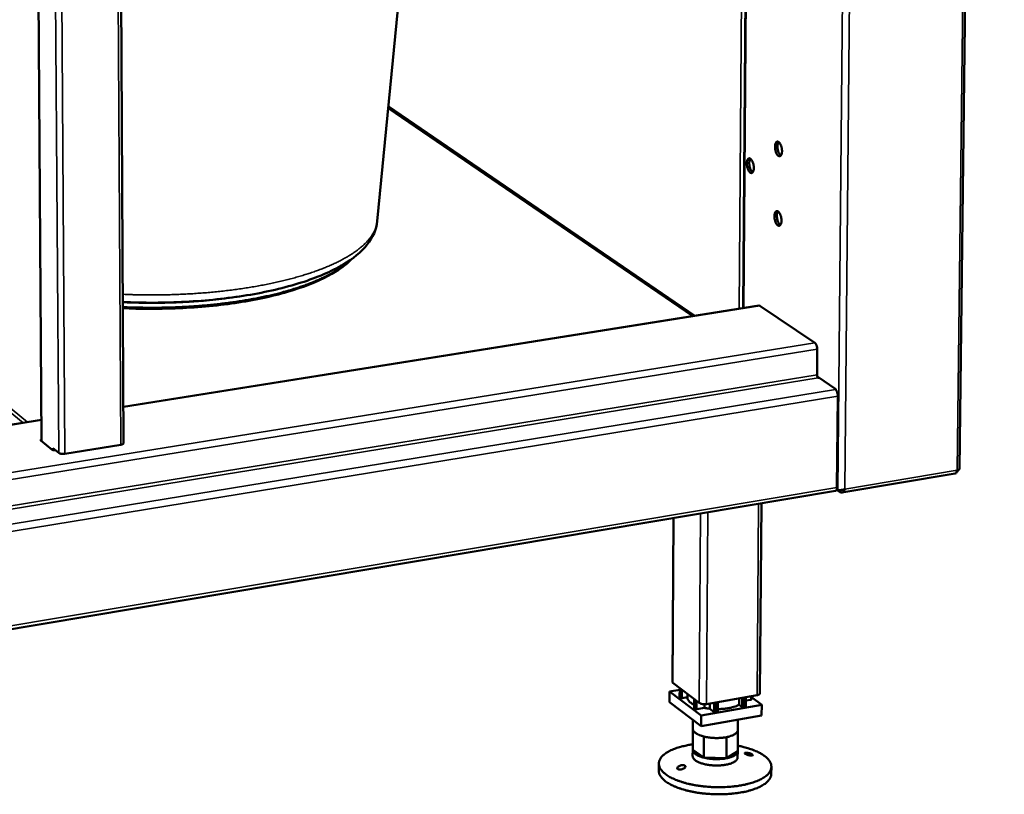
# Model space of a CAD drawing. Units: millimetres. Extents: x 65 to 11721, y -2958 to 4100.
# Drawn here: x 938 to 1369, y 2156 to 2495 of the extents above; entities that cross this region are included whole.
import ezdxf

# ---------------------------------------------------------------- set-up
doc = ezdxf.new("R2010")
doc.units = ezdxf.units.MM
doc.header["$LTSCALE"] = 20
doc.layers.add('Visible (ISO)', color=7, linetype='Continuous', lineweight=50)
doc.layers.add('Visible Narrow (ISO)', color=7, linetype='Continuous', lineweight=35)

msp = doc.modelspace()

# ---------------------------------------------------------------- linework, layer by layer
at = {"layer": 'Visible (ISO)'}
for p, q in [((1349.45, 2298.18), (1369, 3929.44)), ((1263.76, 3584.4), (1254.72, 2368.45)), ((981.55, 2694.53), (983.67, 2309.35)), ((947.79, 2310.3), (945.05, 2690)), ((1094.68, 2406.52), (1115.5, 2622.38)), ((1099.45, 2455.95), (1232.66, 2364.94)), ((1261.62, 2369.55), (983.58, 2325.28)), ((1261.62, 2369.55), (1262.02, 2369.44)), ((1262.02, 2369.44), (1286.14, 2353.23)), ((1287.17, 2350.43), (1287.07, 2339.21)), ((1287.37, 2338.33), (1287.37, 2338.11)), ((1295.29, 2332.96), (1287.37, 2338.33)), ((1287.88, 2337.99), (1287.54, 2337.93)), ((1295.12, 2332.79), (1295.29, 2332.81)), ((1295.29, 2332.65), (1295.29, 2332.96)), ((1296.16, 2329.97), (1295.79, 2289.97)), ((947.73, 2319.57), (919.99, 2315.16)), ((952.45, 2306.49), (947.46, 2310.57)), ((952.78, 2306.34), (952.78, 2307.17)), ((952.78, 2307.17), (955.28, 2305.13)), ((953.73, 2306.29), (953.73, 2306.4)), ((958.01, 2304.75), (982.46, 2308.68)), ((1297.97, 2287.72), (1347.56, 2296.04)), ((1295.14, 2288.5), (561.36, 2165.47)), ((1297.34, 2287.81), (1295.63, 2289.01)), ((1295.7, 2289.21), (1296.16, 2288.89)), ((1297.35, 2288.85), (1297.34, 2287.81)), ((1262.07, 2199.87), (1262.72, 2283.06)), ((1223.78, 2204.88), (1224.21, 2276.61)), ((1226.98, 2201.51), (1222.53, 2200.73)), ((1235.56, 2195.69), (1224.04, 2204.46)), ((1226.96, 2198.31), (1226.98, 2202.22)), ((1222.5, 2196.11), (1222.53, 2200.73)), ((1222.53, 2200.73), (1236.37, 2190.16)), ((1227.02, 2198.22), (1226.96, 2198.31)), ((1227.42, 2197.91), (1227.02, 2198.22)), ((1230.34, 2198.21), (1228.09, 2197.82)), ((1230.34, 2198.11), (1230.35, 2199.66)), ((1233.35, 2193.44), (1233.38, 2197.36)), ((1260.81, 2199.1), (1238.77, 2195.22)), ((1252.98, 2194.9), (1253, 2197.73)), ((1255.88, 2194.2), (1255.91, 2198.24)), ((1258.11, 2197.1), (1255.9, 2196.71)), ((1258.37, 2197.26), (1258.39, 2198.67)), ((1262.87, 2194.83), (1258.38, 2198.21)), ((1236.34, 2185.52), (1222.5, 2196.11)), ((1233.41, 2193.35), (1233.35, 2193.44)), ((1233.82, 2193.04), (1233.41, 2193.35)), ((1237.87, 2193.54), (1234.48, 2192.94)), ((1236.37, 2190.16), (1262.87, 2194.83)), ((1237.88, 2195.15), (1237.87, 2193.54)), ((1240.16, 2193.2), (1240.17, 2195.47)), ((1241.94, 2191.85), (1240.16, 2193.2)), ((1243.65, 2192.05), (1243.68, 2196.09)), ((1254.17, 2194), (1252.98, 2194.9)), ((1255.62, 2194.04), (1254.84, 2193.9)), ((1262.83, 2190.2), (1262.87, 2194.83)), ((1262.83, 2190.2), (1236.34, 2185.52)), ((1236.34, 2185.52), (1236.37, 2190.16)), ((1243.39, 2191.88), (1242.61, 2191.75)), ((1252.45, 2188.37), (1252.42, 2183.91)), ((1232.66, 2175.25), (1232.72, 2184.45)), ((1232.74, 2188.27), (1232.72, 2184.46)), ((1237.53, 2171.78), (1237.59, 2181.03)), ((1247.4, 2171.49), (1247.46, 2180.74)), ((1252.35, 2174.68), (1252.42, 2183.91)), ((1232.66, 2175.23), (1232.64, 2172.46)), ((1232.66, 2175.25), (1237.53, 2171.78)), ((1237.53, 2171.78), (1247.4, 2171.49)), ((1247.4, 2171.49), (1252.35, 2174.68)), ((1252.35, 2174.68), (1252.33, 2171.91)), ((1217.86, 2169.19), (1217.85, 2166.1)), ((1267.08, 2167.79), (1267.06, 2164.7))]:
    msp.add_line(p, q, dxfattribs=at)
at = {"layer": 'Visible (ISO)', "flags": 128}
for points in [[(1268.69, 2439.08, -0.033983), (1268.7, 2439.66, -0.046225), (1268.79, 2440.08, -0.015103), (1268.96, 2440.62, -0.035017), (1269.06, 2440.84, -0.070197), (1269.25, 2441.1, -0.077487), (1269.47, 2441.27, -0.100273), (1269.72, 2441.35, -0.097983), (1269.98, 2441.32, -0.067979), (1270.26, 2441.19, -0.063294), (1270.51, 2440.98, -0.030781), (1270.81, 2440.63, -0.036401), (1271.01, 2440.29, -0.020325), (1271.25, 2439.79, -0.024139), (1271.42, 2439.34, -0.018283), (1271.57, 2438.78, -0.019265), (1271.67, 2438.24, -0.019832), (1271.74, 2437.71, -0.018364), (1271.76, 2437.12, -0.025726), (1271.74, 2436.67, -0.021313), (1271.66, 2436.12, -0.040138), (1271.56, 2435.76, -0.035151), (1271.38, 2435.36, -0.07036), (1271.2, 2435.11, -0.077761), (1270.97, 2434.94, -0.100282), (1270.72, 2434.86, -0.09795), (1270.46, 2434.89, -0.067723), (1270.18, 2435.02, -0.06315), (1269.93, 2435.23, -0.030666), (1269.64, 2435.59, -0.036321), (1269.43, 2435.92, -0.020283), (1269.19, 2436.43, -0.024098), (1269.03, 2436.87, -0.018255), (1268.96, 2437.13, -0.005663), (1268.77, 2437.97, -0.033387), (1268.71, 2438.38, -0.019429), (1268.69, 2439.08)], [(1270.25, 2441.19, 0.0313), (1270.02, 2440.79, 0.057676), (1269.93, 2440.56, 0.013913), (1269.8, 2439.95, 0.029118), (1269.76, 2439.66, 0.018604), (1269.75, 2439.1, 0.021047), (1269.77, 2438.6, 0.018082), (1269.85, 2438.05, 0.018129), (1269.96, 2437.5, 0.020834), (1270.09, 2437.02, 0.018507), (1270.29, 2436.49, 0.028596), (1270.42, 2436.23, 0.013423), (1270.74, 2435.69, 0.056591), (1270.9, 2435.49, 0.030688), (1271.25, 2435.18)], [(1256.37, 2431.75, -0.033893), (1256.38, 2432.32, -0.046076), (1256.47, 2432.74, -0.015048), (1256.64, 2433.27, -0.034925), (1256.74, 2433.49, -0.07041), (1256.92, 2433.75, -0.077956), (1257.14, 2433.92, -0.100917), (1257.39, 2433.99, -0.098478), (1257.64, 2433.96, -0.067976), (1257.92, 2433.84, -0.063196), (1258.17, 2433.63, -0.03053), (1258.46, 2433.27, -0.036204), (1258.66, 2432.94, -0.020159), (1258.9, 2432.44, -0.023973), (1259.06, 2431.99, -0.018153), (1259.21, 2431.44, -0.019127), (1259.32, 2430.9, -0.019711), (1259.38, 2430.37, -0.018235), (1259.4, 2429.79, -0.025611), (1259.38, 2429.34, -0.021172), (1259.3, 2428.8, -0.040075), (1259.2, 2428.44, -0.035058), (1259.03, 2428.04, -0.070573), (1258.85, 2427.79, -0.078232), (1258.62, 2427.62, -0.100926), (1258.38, 2427.55, -0.098442), (1258.12, 2427.57, -0.067719), (1257.85, 2427.7, -0.063052), (1257.6, 2427.91, -0.030417), (1257.31, 2428.27, -0.036124), (1257.1, 2428.6, -0.020118), (1256.87, 2429.1, -0.023933), (1256.71, 2429.55, -0.018126), (1256.64, 2429.8, -0.005594), (1256.45, 2430.64, -0.033197), (1256.39, 2431.04, -0.019297), (1256.37, 2431.75)], [(1257.91, 2433.84, 0.03098), (1257.68, 2433.44, 0.057197), (1257.6, 2433.2, 0.013667), (1257.47, 2432.6, 0.028827), (1257.44, 2432.31, 0.018422), (1257.42, 2431.75, 0.020844), (1257.45, 2431.26, 0.017915), (1257.52, 2430.71, 0.017961), (1257.63, 2430.17, 0.020641), (1257.77, 2429.69, 0.018331), (1257.96, 2429.17, 0.028329), (1258.09, 2428.91, 0.013202), (1258.4, 2428.37, 0.056158), (1258.56, 2428.17, 0.030397), (1258.91, 2427.86)], [(1268.44, 2408.7, -0.034284), (1268.46, 2409.27, -0.046461), (1268.54, 2409.69, -0.015324), (1268.72, 2410.22, -0.035516), (1268.81, 2410.45, -0.071121), (1269, 2410.7, -0.078809), (1269.23, 2410.87, -0.100715), (1269.47, 2410.94, -0.097841), (1269.73, 2410.91, -0.066898), (1270.01, 2410.78, -0.062492), (1270.26, 2410.56, -0.030227), (1270.56, 2410.2, -0.035914), (1270.76, 2409.87, -0.020139), (1271, 2409.36, -0.023888), (1271.17, 2408.92, -0.018208), (1271.32, 2408.36, -0.019134), (1271.42, 2407.81, -0.019834), (1271.49, 2407.28, -0.018308), (1271.51, 2406.7, -0.025853), (1271.49, 2406.25, -0.02136), (1271.41, 2405.7, -0.04055), (1271.31, 2405.34, -0.035654), (1271.13, 2404.95, -0.071286), (1270.95, 2404.7, -0.079084), (1270.72, 2404.53, -0.100716), (1270.47, 2404.46, -0.0978), (1270.22, 2404.49, -0.066641), (1269.94, 2404.62, -0.062349), (1269.68, 2404.84, -0.030116), (1269.39, 2405.2, -0.035835), (1269.19, 2405.53, -0.020098), (1268.95, 2406.04, -0.023848), (1268.78, 2406.48, -0.018181), (1268.71, 2406.74, -0.005618), (1268.52, 2407.58, -0.033303), (1268.47, 2407.99, -0.019343), (1268.44, 2408.7)], [(1269.99, 2410.79, 0.031161), (1269.76, 2410.39, 0.057479), (1269.68, 2410.15, 0.013808), (1269.55, 2409.54, 0.028989), (1269.52, 2409.25, 0.018511), (1269.5, 2408.69, 0.020948), (1269.53, 2408.19, 0.017994), (1269.6, 2407.64, 0.018042), (1269.72, 2407.1, 0.020732), (1269.85, 2406.62, 0.018413), (1270.05, 2406.09, 0.028458), (1270.18, 2405.82, 0.013311), (1270.5, 2405.28, 0.056374), (1270.66, 2405.09, 0.030539), (1271.02, 2404.78)], [(1286.14, 2353.23, -0.031801), (1286.41, 2352.97, -0.058393), (1286.54, 2352.8, -0.014741), (1286.77, 2352.36, -0.029384), (1286.87, 2352.12, -0.020115), (1286.94, 2351.9, -0.007216), (1287.1, 2351.29, -0.036687), (1287.15, 2350.97, -0.021902), (1287.17, 2350.43)], [(1287.07, 2339.21, 0.030512), (1287.08, 2338.9, 0.045435), (1287.13, 2338.69, 0.014146), (1287.22, 2338.41, 0.019815), (1287.3, 2338.22, 0.064009), (1287.37, 2338.11, 0.03595), (1287.54, 2337.93)], [(1295.12, 2332.79, -0.031625), (1295.4, 2332.52, -0.058043), (1295.53, 2332.35, -0.014587), (1295.77, 2331.9, -0.02924), (1295.87, 2331.66, -0.020144), (1295.94, 2331.44, -0.007226), (1296.09, 2330.83, -0.036752), (1296.14, 2330.51, -0.021918), (1296.16, 2329.97)], [(947.46, 2310.57, -0.135572), (947.38, 2310.65, -0.187964), (947.37, 2310.73, -0.096186), (947.4, 2310.79, -0.047457), (947.49, 2310.89, -0.087167), (947.63, 2310.98, -0.083894), (947.79, 2311.02)], [(982.46, 2308.68, 0.037663), (982.82, 2308.74, 0.046781), (983.1, 2308.84, 0.018575), (983.39, 2308.99, 0.040208), (983.52, 2309.08, 0.103436), (983.59, 2309.16, 0.055905), (983.67, 2309.35)], [(953.84, 2306.31, -0.02537), (953.51, 2306.27, -0.039193), (953.3, 2306.27, -0.010561), (953, 2306.31, -0.015111), (952.79, 2306.34, -0.056326), (952.67, 2306.38, -0.030094), (952.45, 2306.49)], [(955.28, 2305.13, 0.026646), (955.58, 2304.95, 0.05135), (955.75, 2304.89, 0.01105), (956.21, 2304.77, 0.024485), (956.43, 2304.73, 0.016193), (956.62, 2304.72, 0.005045), (957.22, 2304.68, 0.030963), (957.51, 2304.69, 0.017922), (958.01, 2304.75)], [(1349.45, 2298.18, -0.056833), (1349.38, 2298, -0.103334), (1349.31, 2297.91, -0.039867), (1349.19, 2297.83, -0.018927), (1348.92, 2297.68, -0.048041), (1348.66, 2297.59, -0.038671), (1348.32, 2297.53)], [(1295.79, 2289.97, -0.042608), (1295.77, 2289.56, -0.053337), (1295.7, 2289.24, -0.021823), (1295.57, 2288.89, -0.040837), (1295.47, 2288.72, -0.101671), (1295.37, 2288.61, -0.059151), (1295.14, 2288.5)], [(1224.04, 2204.46, -0.065209), (1223.93, 2204.55, -0.065209), (1223.84, 2204.67, -0.05117), (1223.8, 2204.77, -0.05117), (1223.78, 2204.88)], [(1228.09, 2197.82, -0.047359), (1227.9, 2197.8, -0.047359), (1227.71, 2197.81, -0.038498), (1227.56, 2197.85, -0.038498), (1227.42, 2197.91)], [(1233.36, 2194.91, -0.018239), (1232.69, 2195.24, -0.029454), (1232.3, 2195.49, -0.004664), (1231.62, 2195.97, -0.017886), (1231.45, 2196.11, -0.027968), (1231.15, 2196.4, -0.024912), (1230.84, 2196.76, -0.037805), (1230.7, 2196.96, -0.017602), (1230.46, 2197.43, -0.064422), (1230.39, 2197.68, -0.038761), (1230.34, 2198.11)], [(1258.37, 2197.26, -0.05583), (1258.34, 2197.21, -0.05583), (1258.3, 2197.16, -0.096435), (1258.21, 2197.11, -0.096435), (1258.11, 2197.1)], [(1262.07, 2199.87, -0.057642), (1262, 2199.65, -0.102756), (1261.92, 2199.55, -0.040093), (1261.78, 2199.45, -0.01982), (1261.48, 2199.28, -0.049788), (1261.19, 2199.17, -0.039976), (1260.81, 2199.1)], [(1234.48, 2192.94, -0.047395), (1234.3, 2192.92, -0.047395), (1234.11, 2192.94, -0.038587), (1233.96, 2192.98, -0.038587), (1233.82, 2193.04)], [(1238.77, 2195.22, -0.01895), (1238.21, 2195.15, -0.032994), (1237.88, 2195.15, -0.005581), (1237.18, 2195.19, -0.017374), (1236.96, 2195.21, -0.023801), (1236.71, 2195.25, -0.010138), (1236.14, 2195.4, -0.048516), (1235.93, 2195.48, -0.02566), (1235.56, 2195.69)], [(1240.16, 2193.2, -0.005094), (1239.58, 2193.27, -0.005094), (1239, 2193.35, -0.00497), (1238.43, 2193.44, -0.00497), (1237.87, 2193.54)], [(1252.98, 2194.9, -0.013285), (1252.24, 2194.53, -0.025704), (1251.84, 2194.36, -0.002629), (1250.72, 2193.98, -0.013002), (1250.49, 2193.9, -0.009658), (1249.69, 2193.69, -0.010593), (1248.96, 2193.53, -0.008448), (1248.1, 2193.37, -0.009044), (1247.29, 2193.26, -0.007709), (1247.09, 2193.24, -0.000937), (1245.51, 2193.09, -0.014452), (1244.86, 2193.04, -0.007818), (1243.66, 2193.02)], [(1254.84, 2193.9, -0.047099), (1254.65, 2193.88, -0.047099), (1254.47, 2193.9, -0.038495), (1254.32, 2193.94, -0.038495), (1254.17, 2194)], [(1255.88, 2194.2, -0.05589), (1255.85, 2194.15, -0.05589), (1255.81, 2194.1, -0.09645), (1255.72, 2194.05, -0.09645), (1255.62, 2194.04)], [(1242.61, 2191.75, -0.047315), (1242.42, 2191.73, -0.047315), (1242.23, 2191.74, -0.038586), (1242.08, 2191.78, -0.038586), (1241.94, 2191.85)], [(1243.65, 2192.05, -0.055904), (1243.62, 2191.99, -0.055904), (1243.58, 2191.95, -0.096452), (1243.49, 2191.9, -0.096452), (1243.39, 2191.88)], [(1232.72, 2184.46, 0.043593), (1232.77, 2184.04, 0.072399), (1232.86, 2183.8, 0.021724), (1233.13, 2183.36, 0.041647), (1233.3, 2183.15, 0.025022), (1233.67, 2182.79, 0.028769), (1234.02, 2182.52, 0.017318), (1234.53, 2182.2, 0.02025), (1234.99, 2181.95, 0.013179), (1235.2, 2181.86, 0.002754), (1236.2, 2181.45, 0.023129), (1236.71, 2181.27, 0.013661), (1237.59, 2181.03)], [(1237.59, 2181.03, 0.009146), (1238.61, 2180.79, 0.017503), (1239.15, 2180.7, 0.00128), (1240.6, 2180.5, 0.009023), (1240.81, 2180.48, 0.008366), (1241.67, 2180.41, 0.008474), (1242.52, 2180.37, 0.008504), (1243.37, 2180.36, 0.008373), (1244.24, 2180.38, 0.009097), (1244.45, 2180.39, 0.001301), (1245.9, 2180.5, 0.017661), (1246.44, 2180.57, 0.009222), (1247.46, 2180.74)], [(1247.46, 2180.74, 0.014021), (1248.36, 2180.93, 0.02363), (1248.88, 2181.08, 0.002894), (1249.88, 2181.44, 0.013517), (1250.1, 2181.52, 0.020989), (1250.56, 2181.74, 0.017928), (1251.09, 2182.04, 0.029991), (1251.44, 2182.29, 0.026217), (1251.82, 2182.62, 0.043358), (1251.99, 2182.83, 0.023001), (1252.27, 2183.25, 0.074308), (1252.36, 2183.49, 0.045305), (1252.42, 2183.91)], [(1252.37, 2177.04, -0.007893), (1254.12, 2176.67, -0.014397), (1255.07, 2176.42, -0.00095), (1257.3, 2175.77, -0.007786), (1257.58, 2175.69, -0.009711), (1258.67, 2175.3, -0.008917), (1259.85, 2174.84, -0.01167), (1260.82, 2174.41, -0.010546), (1261.87, 2173.89, -0.014488), (1262.69, 2173.43, -0.012917), (1263.59, 2172.86, -0.018534), (1264.27, 2172.37, -0.016434), (1264.99, 2171.77, -0.024174), (1265.51, 2171.25, -0.021682), (1266.04, 2170.62, -0.03129), (1266.41, 2170.07, -0.029013), (1266.74, 2169.44, -0.0381), (1266.94, 2168.87, -0.036846), (1267.06, 2168.25, -0.040619), (1267.08, 2167.65, -0.040626), (1267, 2167.05, -0.036348), (1266.83, 2166.44, -0.037625), (1266.57, 2165.88, -0.028411), (1266.19, 2165.27, -0.030677), (1265.77, 2164.75, -0.021222), (1265.18, 2164.16, -0.023654), (1264.6, 2163.68, -0.01613), (1263.82, 2163.12, -0.018155), (1263.1, 2162.68, -0.012721), (1262.14, 2162.17, -0.014228), (1261.27, 2161.76, -0.010421), (1260.17, 2161.32, -0.011496), (1259.15, 2160.96, -0.00884), (1257.92, 2160.58, -0.009598), (1256.77, 2160.27, -0.007745), (1255.43, 2159.95, -0.008274), (1254.17, 2159.7, -0.006991), (1252.75, 2159.46, -0.007354), (1251.39, 2159.27, -0.006491), (1249.9, 2159.11, -0.006728), (1248.47, 2158.99, -0.006191), (1246.94, 2158.9, -0.006327), (1245.45, 2158.85, -0.006062), (1243.92, 2158.84, -0.006111), (1242.39, 2158.87, -0.006091), (1240.87, 2158.93, -0.006057), (1239.33, 2159.03, -0.006282), (1237.84, 2159.16, -0.006161), (1236.32, 2159.34, -0.006651), (1234.89, 2159.54, -0.006432), (1233.41, 2159.79, -0.007238), (1232.05, 2160.06, -0.006898), (1230.63, 2160.38, -0.008106), (1229.38, 2160.7, -0.007608), (1228.05, 2161.09, -0.009356), (1226.9, 2161.46, -0.008641), (1225.68, 2161.91, -0.011147), (1224.67, 2162.33, -0.010132), (1223.58, 2162.84, -0.013724), (1222.71, 2163.3, -0.012297), (1221.77, 2163.86, -0.017429), (1221.05, 2164.34, -0.015492), (1220.28, 2164.94, -0.022653), (1219.71, 2165.46, -0.020268), (1219.13, 2166.08, -0.029467), (1218.72, 2166.62, -0.027123), (1218.35, 2167.26, -0.036617), (1218.1, 2167.83, -0.035147), (1217.93, 2168.45, -0.04053), (1217.86, 2169.04, -0.040322), (1217.89, 2169.64, -0.037813), (1218.02, 2170.25, -0.038862), (1218.23, 2170.82, -0.030305), (1218.56, 2171.43, -0.032459), (1218.94, 2171.96, -0.02272), (1219.48, 2172.55, -0.025226), (1220.01, 2173.04, -0.017147), (1220.74, 2173.61, -0.019324), (1221.42, 2174.06, -0.013397), (1222.32, 2174.57, -0.015047), (1223.15, 2174.99, -0.010874), (1224.2, 2175.45, -0.01206), (1225.17, 2175.82, -0.009145), (1226.36, 2176.22, -0.009983), (1227.46, 2176.54, -0.007945), (1227.74, 2176.61, -0.000989), (1229.97, 2177.13, -0.014659), (1230.92, 2177.33, -0.008057), (1232.67, 2177.6)], [(1252.33, 2171.91, -0.048252), (1252.26, 2171.43, -0.079363), (1252.14, 2171.16, -0.025804), (1251.8, 2170.69, -0.045443), (1251.57, 2170.46, -0.025924), (1251.1, 2170.09, -0.030129), (1250.66, 2169.82, -0.01747), (1250, 2169.5, -0.020677), (1249.43, 2169.27, -0.013315), (1248.64, 2169.02, -0.015286), (1247.94, 2168.84, -0.011079), (1247.04, 2168.65, -0.012213), (1246.23, 2168.53, -0.009901), (1245.28, 2168.42, -0.010489), (1244.38, 2168.36, -0.009441), (1243.41, 2168.33, -0.009634), (1242.46, 2168.34, -0.009585), (1241.5, 2168.39, -0.009429), (1240.54, 2168.47, -0.01037), (1239.63, 2168.58, -0.009827), (1238.69, 2168.74, -0.01199), (1237.87, 2168.92, -0.010923), (1236.99, 2169.15, -0.014895), (1236.29, 2169.37, -0.013028), (1235.5, 2169.67, -0.019988), (1234.93, 2169.93, -0.016921), (1234.28, 2170.28, -0.02893), (1233.85, 2170.58, -0.024755), (1233.38, 2170.97, -0.043647), (1233.16, 2171.22, -0.024399), (1232.82, 2171.71, -0.077329), (1232.71, 2171.98, -0.04641), (1232.64, 2172.46)], [(1237.53, 2171.78, -0.01379), (1236.64, 2172.02, -0.023321), (1236.13, 2172.2, -0.002803), (1235.13, 2172.62, -0.013304), (1234.92, 2172.71, -0.020454), (1234.46, 2172.96, -0.0175), (1233.95, 2173.29, -0.029059), (1233.6, 2173.56, -0.025318), (1233.23, 2173.92, -0.041994), (1233.06, 2174.13, -0.021965), (1232.8, 2174.58, -0.072732), (1232.71, 2174.82, -0.043925), (1232.66, 2175.25)], [(1247.4, 2171.49, -0.009271), (1246.37, 2171.31, -0.017749), (1245.84, 2171.25, -0.001315), (1244.38, 2171.14, -0.009146), (1244.17, 2171.13, -0.008419), (1243.31, 2171.11, -0.008551), (1242.46, 2171.12, -0.00852), (1241.61, 2171.16, -0.008412), (1240.75, 2171.23, -0.009071), (1240.54, 2171.25, -0.001293), (1239.09, 2171.45, -0.017587), (1238.55, 2171.54, -0.009194), (1237.53, 2171.78)], [(1252.35, 2174.68, -0.045251), (1252.29, 2174.26, -0.074157), (1252.2, 2174.02, -0.022941), (1251.92, 2173.59, -0.043343), (1251.75, 2173.38, -0.026315), (1251.38, 2173.05, -0.030065), (1251.02, 2172.79, -0.01802), (1250.5, 2172.49, -0.021075), (1250.03, 2172.27, -0.013592), (1249.82, 2172.19, -0.002922), (1248.81, 2171.83, -0.023744), (1248.29, 2171.68, -0.014094), (1247.4, 2171.49)], [(1267.06, 2164.7, -0.03573), (1266.98, 2163.94, -0.059056), (1266.86, 2163.5, -0.015174), (1266.47, 2162.67, -0.0354), (1266.27, 2162.33, -0.025511), (1265.8, 2161.72, -0.027965), (1265.31, 2161.21, -0.019053), (1264.63, 2160.62, -0.021386), (1263.99, 2160.15, -0.014662), (1263.12, 2159.61, -0.016494), (1262.33, 2159.17, -0.011735), (1261.3, 2158.69, -0.013064), (1260.35, 2158.3, -0.00975), (1259.18, 2157.87, -0.01069), (1258.09, 2157.53, -0.008383), (1256.8, 2157.17, -0.009042), (1255.59, 2156.89, -0.00744), (1254.19, 2156.61, -0.007896), (1252.87, 2156.38, -0.006801), (1251.4, 2156.17, -0.007108), (1249.99, 2156.02, -0.006394), (1248.47, 2155.89, -0.006585), (1246.99, 2155.8, -0.006176), (1245.44, 2155.75, -0.006271), (1243.92, 2155.74, -0.006126), (1242.37, 2155.76, -0.006133), (1240.82, 2155.83, -0.006237), (1239.3, 2155.93, -0.006159), (1237.75, 2156.07, -0.006523), (1236.27, 2156.24, -0.00635), (1234.76, 2156.45, -0.00701), (1233.35, 2156.69, -0.006725), (1231.89, 2156.98, -0.007752), (1230.57, 2157.29, -0.007324), (1229.18, 2157.65, -0.008833), (1227.98, 2158, -0.008213), (1226.69, 2158.43, -0.010388), (1225.61, 2158.84, -0.009502), (1224.45, 2159.33, -0.012628), (1223.51, 2159.77, -0.011371), (1222.49, 2160.32, -0.015862), (1221.7, 2160.79, -0.014119), (1220.84, 2161.38, -0.02049), (1220.21, 2161.89, -0.01823), (1219.54, 2162.52, -0.026801), (1219.06, 2163.05, -0.024324), (1218.6, 2163.69, -0.034222), (1218.41, 2164.04, -0.014459), (1218.03, 2164.89, -0.057898), (1217.91, 2165.34, -0.034647), (1217.85, 2166.1)]]:
    msp.add_lwpolyline(points, format="xyb", dxfattribs=at)
at = {"layer": 'Visible (ISO)'}
for points, knots in [([(1094.68, 2406.52), (1094.32, 2402.82), (1092.69, 2399.3), (1087.62, 2392.95), (1084.01, 2390.06), (1074.57, 2384.48), (1068.38, 2381.84), (1054.26, 2377.36), (1046.18, 2375.48), (1029.11, 2372.68), (1019.97, 2371.71), (1001.69, 2370.74), (992.39, 2370.71), (983.33, 2371.12)], [0, 0, 0, 0, 2.40481, 2.40481, 4.998759, 4.998759, 7.952642, 7.952642, 10.904918, 10.904918, 13.801724, 13.801724, 16.615333, 16.615333, 16.615333, 16.615333]), ([(1083.49, 2389.98), (1081.01, 2387.33), (1077.55, 2384.82), (1068.36, 2379.92), (1062.28, 2377.55), (1048.51, 2373.56), (1040.67, 2371.9), (1024.08, 2369.46), (1015.17, 2368.65), (998.63, 2368.03), (990.9, 2368.06), (983.34, 2368.41)], [2.973267, 2.973267, 2.973267, 2.973267, 5.448436, 5.448436, 8.260532, 8.260532, 11.06368, 11.06368, 13.858343, 13.858343, 16.204702, 16.204702, 16.204702, 16.204702]), ([(1296.64, 2288.83), (1297.06, 2288.82), (1297.63, 2288.86), (1298.2, 2288.98), (1298.54, 2289.06), (1298.88, 2289.16), (1299.19, 2289.29)], [-0.7810431, -0.7810431, -0.7810431, -0.7810431, -0.2939453, -0.2939453, -0.2939453, 0, 0, 0, 0]), ([(1297.34, 2287.81), (1297.91, 2287.57), (1298.48, 2287.8), (1298.84, 2288.4), (1298.99, 2288.65), (1299.11, 2288.96), (1299.19, 2289.29)], [-1, -1, -1, -1, -0.293945, -0.293945, -0.293945, 0, 0, 0, 0]), ([(1257.91, 2172.69), (1257.72, 2172.71), (1257.5, 2172.75), (1257.06, 2172.86), (1256.84, 2172.93), (1256.44, 2173.06), (1256.25, 2173.14), (1255.91, 2173.3), (1255.77, 2173.38), (1255.56, 2173.53), (1255.48, 2173.6), (1255.41, 2173.73), (1255.42, 2173.78), (1255.51, 2173.86), (1255.59, 2173.9), (1255.83, 2173.93), (1255.99, 2173.94), (1256.35, 2173.92), (1256.58, 2173.89), (1257.07, 2173.81), (1257.33, 2173.75), (1257.79, 2173.61), (1258.03, 2173.53), (1258.43, 2173.36), (1258.6, 2173.27), (1258.84, 2173.1), (1258.93, 2173.01), (1258.98, 2172.86), (1258.95, 2172.8), (1258.8, 2172.71), (1258.67, 2172.67), (1258.34, 2172.65), (1258.13, 2172.66), (1257.91, 2172.69)], [0, 0, 0, 0, 0.065465, 0.065465, 0.130931, 0.130931, 0.193894, 0.193894, 0.256857, 0.256857, 0.31982, 0.31982, 0.382784, 0.382784, 0.448249, 0.448249, 0.513714, 0.513714, 0.588187, 0.588187, 0.66266, 0.66266, 0.735704, 0.735704, 0.808747, 0.808747, 0.881791, 0.881791, 0.954835, 0.954835, 1.029308, 1.029308, 1.103781, 1.103781, 1.103781, 1.103781]), ([(1226.99, 2168.22), (1227.19, 2168.3), (1227.41, 2168.37), (1227.85, 2168.46), (1228.08, 2168.49), (1228.47, 2168.5), (1228.67, 2168.49), (1229, 2168.41), (1229.15, 2168.35), (1229.35, 2168.21), (1229.43, 2168.11), (1229.49, 2167.9), (1229.48, 2167.78), (1229.4, 2167.55), (1229.31, 2167.42), (1229.06, 2167.18), (1228.9, 2167.06), (1228.54, 2166.86), (1228.31, 2166.76), (1227.81, 2166.62), (1227.55, 2166.58), (1227.09, 2166.55), (1226.85, 2166.56), (1226.44, 2166.64), (1226.27, 2166.71), (1226.04, 2166.88), (1225.96, 2166.99), (1225.91, 2167.24), (1225.94, 2167.37), (1226.09, 2167.63), (1226.22, 2167.76), (1226.57, 2168.01), (1226.78, 2168.13), (1226.99, 2168.22)], [0, 0, 0, 0, 0.065465, 0.065465, 0.130931, 0.130931, 0.193894, 0.193894, 0.256857, 0.256857, 0.31982, 0.31982, 0.382784, 0.382784, 0.448249, 0.448249, 0.513714, 0.513714, 0.588187, 0.588187, 0.66266, 0.66266, 0.735704, 0.735704, 0.808747, 0.808747, 0.881791, 0.881791, 0.954835, 0.954835, 1.029308, 1.029308, 1.103781, 1.103781, 1.103781, 1.103781])]:
    msp.add_open_spline(points, degree=3, knots=knots, dxfattribs=at)
for points in [[(1347.56, 2296.05), (1347.8, 2296.09), (1348.02, 2296.3), (1348.15, 2296.65)], [(1348.93, 2297.62), (1348.75, 2297.24), (1348.48, 2296.91), (1348.15, 2296.66)], [(1348.15, 2296.65), (1348.24, 2296.9), (1348.3, 2297.2), (1348.32, 2297.53)], [(1348.97, 2297.7), (1348.96, 2297.67), (1348.94, 2297.64), (1348.93, 2297.62)], [(1296.16, 2288.89), (1296.29, 2288.86), (1296.45, 2288.84), (1296.64, 2288.83)]]:
    msp.add_open_spline(points, degree=3, dxfattribs=at)
at = {"layer": 'Visible Narrow (ISO)'}
for p, q in [((1311.65, 3929.04), (1296.16, 2288.89)), ((1299.19, 2289.29), (1314.9, 3929.06)), ((1367.79, 3929.43), (1348.32, 2297.53)), ((1254.98, 2368.49), (1264.03, 3584.52)), ((1253.02, 2368.18), (1261.96, 3583.98)), ((982.46, 2308.68), (980.31, 2694.37)), ((955.28, 2305.13), (952.64, 2690.94)), ((955.41, 2691.28), (958.01, 2304.75)), ((1099.52, 2456.75), (1233.73, 2365.11)), ((983.58, 2325.11), (1262.02, 2369.44)), ((909.06, 2292.46), (1286.14, 2353.23)), ((559.74, 2232.97), (1287.17, 2350.43)), ((560.05, 2221.02), (1287.07, 2339.21)), ((560.08, 2219.57), (1287.54, 2337.93)), ((919.81, 2336.42), (941.66, 2318.61)), ((560.26, 2212.76), (1295.12, 2332.79)), ((939.77, 2318.31), (919.83, 2334.59)), ((560.34, 2209.57), (1296.16, 2329.97)), ((919.99, 2314.98), (947.73, 2319.4)), ((1348.32, 2297.53), (1299.19, 2289.29)), ((561.44, 2166.94), (1295.79, 2289.97)), ((1239.33, 2279.14), (1238.77, 2195.22)), ((1261.46, 2282.85), (1260.81, 2199.1)), ((1224.48, 2276.65), (1224.04, 2204.46)), ((1236.11, 2278.6), (1235.56, 2195.69)), ((1227.02, 2198.22), (1227.04, 2202.18)), ((1227.42, 2197.91), (1227.45, 2201.87)), ((1228.09, 2197.82), (1228.11, 2201.36)), ((1233.41, 2193.35), (1233.43, 2197.31)), ((1233.82, 2193.04), (1233.84, 2197)), ((1254.17, 2194), (1254.2, 2197.94)), ((1254.84, 2193.9), (1254.87, 2198.06)), ((1255.62, 2194.04), (1255.65, 2198.19)), ((1258.11, 2197.1), (1258.12, 2198.63)), ((1234.48, 2192.94), (1234.51, 2196.5)), ((1241.94, 2191.85), (1241.97, 2195.79)), ((1242.61, 2191.75), (1242.64, 2195.9)), ((1243.39, 2191.88), (1243.42, 2196.04))]:
    msp.add_line(p, q, dxfattribs=at)
at = {"layer": 'Visible Narrow (ISO)', "flags": 128}
for points in [[(1094.68, 2406.52, -0.020569), (1094.49, 2405.21, -0.03631), (1094.3, 2404.49, -0.005714), (1093.74, 2402.9, -0.020616), (1093.56, 2402.46, -0.01742), (1093.02, 2401.41, -0.01839), (1092.45, 2400.46, -0.014958), (1091.72, 2399.41, -0.015971), (1090.98, 2398.48, -0.012734), (1090.06, 2397.44, -0.013683), (1089.15, 2396.53, -0.010845), (1088.05, 2395.51, -0.011676), (1086.98, 2394.62, -0.009288), (1085.69, 2393.63, -0.00999), (1084.46, 2392.75, -0.008021), (1082.99, 2391.79, -0.008601), (1081.6, 2390.94, -0.006994), (1079.96, 2390.02, -0.00747), (1078.41, 2389.2, -0.00616), (1076.62, 2388.31, -0.006549), (1074.91, 2387.52, -0.005482), (1072.96, 2386.67, -0.0058), (1071.11, 2385.91, -0.004926), (1069.01, 2385.11, -0.005187), (1067.01, 2384.39, -0.00447), (1064.78, 2383.63, -0.004685), (1062.64, 2382.95, -0.004093), (1060.28, 2382.25, -0.004271), (1058.01, 2381.61, -0.003782), (1055.54, 2380.96, -0.003928), (1053.14, 2380.36, -0.003524), (1050.56, 2379.76, -0.003645), (1048.05, 2379.22, -0.00331), (1045.36, 2378.68, -0.00341), (1042.75, 2378.19, -0.003133), (1039.98, 2377.7, -0.003216), (1037.27, 2377.27, -0.002989), (1034.41, 2376.84, -0.003056), (1031.62, 2376.46, -0.002872), (1028.7, 2376.1, -0.002926), (1025.83, 2375.78, -0.002779), (1022.86, 2375.48, -0.002822), (1019.93, 2375.21, -0.002708), (1016.91, 2374.98, -0.002741), (1013.93, 2374.77, -0.002658), (1010.88, 2374.6, -0.00268), (1007.85, 2374.46, -0.002625), (1004.78, 2374.35, -0.002639), (1001.73, 2374.28, -0.002611), (998.65, 2374.23, -0.002616), (995.58, 2374.22, -0.002614), (995.34, 2374.22, -0.000108), (989.43, 2374.29, -0.005137), (987.37, 2374.34, -0.002618), (983.31, 2374.49)], [(983.34, 2369.06, 0.002738), (987.27, 2368.9, 0.00537), (989.28, 2368.85, 0.000118), (994.99, 2368.77, 0.002734), (995.24, 2368.77, 0.002734), (998.22, 2368.77, 0.002729), (1001.2, 2368.81, 0.002759), (1004.17, 2368.89, 0.002744), (1007.14, 2368.99, 0.002805), (1010.08, 2369.13, 0.00278), (1013.03, 2369.3, 0.002872), (1015.92, 2369.5, 0.002836), (1018.85, 2369.74, 0.002963), (1021.69, 2370, 0.002915), (1024.57, 2370.31, 0.00308), (1027.34, 2370.63, 0.003019), (1030.16, 2370.99, 0.003227), (1032.85, 2371.37, 0.003151), (1035.61, 2371.8, 0.003409), (1038.21, 2372.24, 0.003314), (1040.88, 2372.73, 0.003631), (1043.39, 2373.22, 0.003516), (1045.97, 2373.76, 0.003902), (1048.37, 2374.31, 0.003761), (1050.85, 2374.91, 0.00423), (1053.12, 2375.5, 0.004059), (1055.49, 2376.16, 0.00463), (1057.64, 2376.8, 0.004422), (1059.88, 2377.51, 0.005119), (1061.9, 2378.19, 0.004864), (1064.01, 2378.95, 0.005717), (1065.88, 2379.67, 0.005405), (1067.85, 2380.47, 0.006453), (1069.57, 2381.23, 0.006069), (1071.39, 2382.08, 0.007362), (1072.96, 2382.86, 0.006889), (1074.61, 2383.75, 0.008489), (1076.02, 2384.57, 0.007907), (1077.51, 2385.5, 0.009882), (1077.85, 2385.72, 0.001485), (1080.08, 2387.3, 0.019283), (1080.86, 2387.9, 0.009962), (1082.3, 2389.15)], [(983.33, 2370.9, 0.002608), (987.08, 2370.75, 0.005119), (988.99, 2370.7, 0.000107), (994.45, 2370.62, 0.002604), (994.67, 2370.61, 0.002602), (997.51, 2370.62, 0.002598), (1000.36, 2370.65, 0.002622), (1003.19, 2370.71, 0.002609), (1006.03, 2370.8, 0.002659), (1008.83, 2370.92, 0.002638), (1011.65, 2371.07, 0.002715), (1014.42, 2371.24, 0.002685), (1017.22, 2371.45, 0.002791), (1019.94, 2371.69, 0.002751), (1022.7, 2371.95, 0.002889), (1025.36, 2372.24, 0.002838), (1028.07, 2372.57, 0.003012), (1030.67, 2372.91, 0.002948), (1033.32, 2373.29, 0.003163), (1035.85, 2373.69, 0.003085), (1038.43, 2374.12, 0.003346), (1038.68, 2374.17, 0.000176), (1043.37, 2375.06, 0.006642), (1044.97, 2375.38, 0.003355), (1048.13, 2376.09)]]:
    msp.add_lwpolyline(points, format="xyb", dxfattribs=at)
at = {"layer": 'Visible Narrow (ISO)'}
msp.add_open_spline([(1348.93, 2297.62), (1348.73, 2297.58), (1348.52, 2297.55), (1348.32, 2297.52)], degree=3, dxfattribs=at)

doc.saveas('drawing.dxf')
